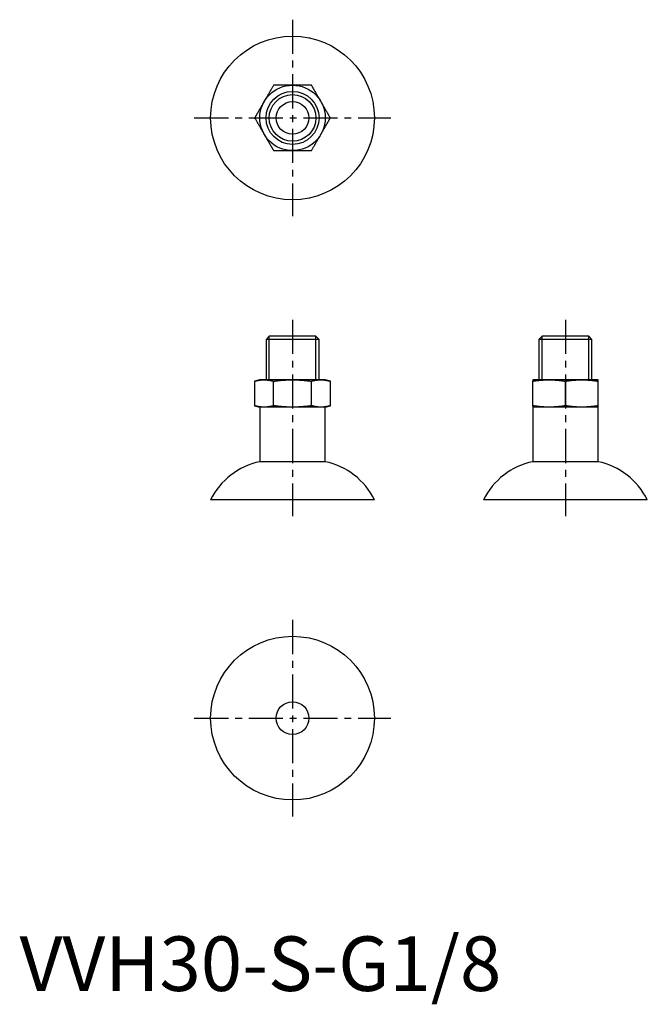
# Model space of a CAD drawing. Extents: x 0 to 115, y -2 to 178.
import ezdxf

# ---------------------------------------------------------------- set-up
doc = ezdxf.new("R2010")
doc.units = 0
doc.header["$LTSCALE"] = 5
doc.linetypes.add('CENTER', pattern=[2, 1.25, -0.25, 0.25, -0.25])
doc.layers.get('0').update_dxf_attribs({"linetype": 'CONTINUOUS'})
doc.layers.add('1', color=1, linetype='CENTER')
doc.layers.add('3', color=3, linetype='CONTINUOUS')
doc.styles.add('STANDARD1', font='txt')

msp = doc.modelspace()

# ---------------------------------------------------------------- linework, layer by layer
for p, q in [((45.72, 120), (45.14, 119.42)), ((45.14, 119.42), (45.14, 112)), ((54.86, 119.42), (45.14, 119.42)), ((54.28, 120), (45.72, 120)), ((54.86, 119.42), (54.28, 120)), ((54.86, 112), (54.86, 119.42)), ((95.72, 120), (95.14, 119.42)), ((95.14, 119.42), (95.14, 112)), ((104.86, 119.42), (95.14, 119.42)), ((104.28, 120), (95.72, 120)), ((104.86, 119.42), (104.28, 120)), ((104.86, 112), (104.86, 119.42)), ((44, 112), (43.06, 111.75)), ((44.8, 112), (44, 112)), ((50, 112), (44.8, 112)), ((55.2, 112), (50, 112)), ((56, 112), (55.2, 112)), ((56.94, 111.75), (56, 112)), ((97, 112), (94, 112)), ((103, 112), (97, 112)), ((106, 112), (103, 112)), ((43.07, 107.25), (43.07, 111.75)), ((46.54, 107.25), (46.54, 111.75)), ((53.46, 107.25), (53.46, 111.75)), ((56.93, 107.25), (56.93, 111.75)), ((94, 107.25), (94, 111.75)), ((100, 107.25), (100, 111.75)), ((106, 107.25), (106, 111.75)), ((43.06, 107.25), (44, 107)), ((44, 107), (44, 97)), ((44.8, 107), (44, 107)), ((50, 107), (44.8, 107)), ((55.2, 107), (50, 107)), ((56, 107), (55.2, 107)), ((56, 107), (56.94, 107.25)), ((56, 97), (56, 107)), ((94, 107), (94, 97)), ((97, 107), (94, 107)), ((103, 107), (97, 107)), ((106, 107), (103, 107)), ((106, 97), (106, 107)), ((56, 97), (44, 97)), ((106, 97), (94, 97)), ((65, 90), (35, 90)), ((115, 90), (85, 90))]:
    msp.add_line(p, q)
for points in [[(46.54, 166), (46.49, 165.91), (46.44, 165.83), (46.39, 165.74), (46.34, 165.66), (46.29, 165.57), (46.24, 165.49), (46.19, 165.4), (46.14, 165.32), (46.09, 165.23), (46.04, 165.15), (45.99, 165.06), (45.94, 164.97), (45.89, 164.89), (45.85, 164.8), (45.8, 164.72), (45.75, 164.63), (45.7, 164.55), (45.65, 164.46), (45.6, 164.37), (45.55, 164.29), (45.5, 164.2), (45.45, 164.12), (45.4, 164.03), (45.35, 163.95), (45.3, 163.86), (45.25, 163.77), (45.2, 163.69), (45.15, 163.6), (45.1, 163.52), (45.05, 163.43), (45, 163.34), (44.95, 163.26), (44.9, 163.17), (44.85, 163.09), (44.8, 163)], [(50, 166), (49.92, 166), (49.83, 166), (49.75, 166), (49.66, 166), (49.58, 166), (49.49, 166), (49.41, 166), (49.32, 166), (49.24, 166), (49.15, 166), (49.07, 166), (48.98, 166), (48.9, 166), (48.81, 166), (48.73, 166), (48.64, 166), (48.56, 166), (48.48, 166), (48.39, 166), (48.31, 166), (48.22, 166), (48.14, 166), (48.05, 166), (47.97, 166), (47.88, 166), (47.8, 166), (47.71, 166), (47.63, 166), (47.55, 166), (47.46, 166), (47.38, 166), (47.29, 166), (47.21, 166), (47.12, 166), (47.04, 166), (46.96, 166), (46.87, 166), (46.79, 166), (46.7, 166), (46.62, 166), (46.54, 166)], [(53.46, 166), (53.37, 166), (53.27, 166), (53.17, 166), (53.07, 166), (52.97, 166), (52.87, 166), (52.77, 166), (52.68, 166), (52.58, 166), (52.48, 166), (52.38, 166), (52.28, 166), (52.18, 166), (52.08, 166), (51.98, 166), (51.88, 166), (51.79, 166), (51.69, 166), (51.59, 166), (51.49, 166), (51.39, 166), (51.29, 166), (51.19, 166), (51.09, 166), (50.99, 166), (50.89, 166), (50.79, 166), (50.7, 166), (50.6, 166), (50.5, 166), (50.4, 166), (50.3, 166), (50.2, 166), (50.1, 166), (50, 166)], [(55.2, 163), (55.15, 163.07), (55.11, 163.15), (55.07, 163.22), (55.03, 163.29), (54.98, 163.37), (54.94, 163.44), (54.9, 163.51), (54.86, 163.59), (54.81, 163.66), (54.77, 163.73), (54.73, 163.81), (54.69, 163.88), (54.65, 163.95), (54.6, 164.03), (54.56, 164.1), (54.52, 164.17), (54.48, 164.25), (54.43, 164.32), (54.39, 164.39), (54.35, 164.47), (54.31, 164.54), (54.26, 164.61), (54.22, 164.69), (54.18, 164.76), (54.14, 164.83), (54.1, 164.91), (54.05, 164.98), (54.01, 165.05), (53.97, 165.13), (53.93, 165.2), (53.88, 165.27), (53.84, 165.34), (53.8, 165.42), (53.76, 165.49), (53.72, 165.56), (53.67, 165.64), (53.63, 165.71), (53.59, 165.78), (53.55, 165.85), (53.51, 165.93), (53.46, 166)], [(44.8, 163), (44.76, 162.93), (44.72, 162.85), (44.68, 162.78), (44.63, 162.71), (44.59, 162.63), (44.55, 162.56), (44.51, 162.49), (44.47, 162.41), (44.42, 162.34), (44.38, 162.27), (44.34, 162.19), (44.3, 162.12), (44.25, 162.05), (44.21, 161.97), (44.17, 161.9), (44.13, 161.83), (44.08, 161.75), (44.04, 161.68), (44, 161.61), (43.96, 161.53), (43.91, 161.46), (43.87, 161.39), (43.83, 161.31), (43.79, 161.24), (43.75, 161.17), (43.7, 161.09), (43.66, 161.02), (43.62, 160.95), (43.58, 160.87), (43.53, 160.8), (43.49, 160.73), (43.45, 160.66), (43.41, 160.58), (43.37, 160.51), (43.32, 160.44), (43.28, 160.36), (43.24, 160.29), (43.2, 160.22), (43.16, 160.15), (43.11, 160.07), (43.07, 160)], [(56.93, 160), (56.88, 160.09), (56.83, 160.17), (56.78, 160.26), (56.73, 160.34), (56.68, 160.43), (56.63, 160.51), (56.58, 160.6), (56.53, 160.68), (56.48, 160.77), (56.44, 160.85), (56.39, 160.94), (56.34, 161.03), (56.29, 161.11), (56.24, 161.2), (56.19, 161.28), (56.14, 161.37), (56.09, 161.45), (56.04, 161.54), (55.99, 161.63), (55.94, 161.71), (55.89, 161.8), (55.84, 161.88), (55.79, 161.97), (55.74, 162.05), (55.69, 162.14), (55.64, 162.23), (55.59, 162.31), (55.54, 162.4), (55.49, 162.48), (55.44, 162.57), (55.39, 162.66), (55.34, 162.74), (55.3, 162.83), (55.25, 162.91), (55.2, 163)], [(43.07, 160), (43.12, 159.91), (43.17, 159.83), (43.22, 159.74), (43.27, 159.66), (43.32, 159.57), (43.37, 159.49), (43.42, 159.4), (43.47, 159.32), (43.52, 159.23), (43.56, 159.15), (43.61, 159.06), (43.66, 158.97), (43.71, 158.89), (43.76, 158.8), (43.81, 158.72), (43.86, 158.63), (43.91, 158.55), (43.96, 158.46), (44.01, 158.37), (44.06, 158.29), (44.11, 158.2), (44.16, 158.12), (44.21, 158.03), (44.26, 157.95), (44.31, 157.86), (44.36, 157.77), (44.41, 157.69), (44.46, 157.6), (44.51, 157.52), (44.56, 157.43), (44.61, 157.34), (44.66, 157.26), (44.7, 157.17), (44.75, 157.09), (44.8, 157)], [(55.2, 157), (55.24, 157.07), (55.28, 157.15), (55.32, 157.22), (55.37, 157.29), (55.41, 157.37), (55.45, 157.44), (55.49, 157.51), (55.53, 157.59), (55.58, 157.66), (55.62, 157.73), (55.66, 157.81), (55.7, 157.88), (55.75, 157.95), (55.79, 158.03), (55.83, 158.1), (55.87, 158.17), (55.92, 158.25), (55.96, 158.32), (56, 158.39), (56.04, 158.47), (56.09, 158.54), (56.13, 158.61), (56.17, 158.69), (56.21, 158.76), (56.25, 158.83), (56.3, 158.91), (56.34, 158.98), (56.38, 159.05), (56.42, 159.13), (56.47, 159.2), (56.51, 159.27), (56.55, 159.34), (56.59, 159.42), (56.63, 159.49), (56.68, 159.56), (56.72, 159.64), (56.76, 159.71), (56.8, 159.78), (56.84, 159.85), (56.89, 159.93), (56.93, 160)], [(44.8, 157), (44.85, 156.93), (44.89, 156.85), (44.93, 156.78), (44.97, 156.71), (45.02, 156.63), (45.06, 156.56), (45.1, 156.49), (45.14, 156.41), (45.19, 156.34), (45.23, 156.27), (45.27, 156.19), (45.31, 156.12), (45.35, 156.05), (45.4, 155.97), (45.44, 155.9), (45.48, 155.83), (45.52, 155.75), (45.57, 155.68), (45.61, 155.61), (45.65, 155.53), (45.69, 155.46), (45.74, 155.39), (45.78, 155.31), (45.82, 155.24), (45.86, 155.17), (45.9, 155.09), (45.95, 155.02), (45.99, 154.95), (46.03, 154.87), (46.07, 154.8), (46.12, 154.73), (46.16, 154.66), (46.2, 154.58), (46.24, 154.51), (46.28, 154.44), (46.33, 154.36), (46.37, 154.29), (46.41, 154.22), (46.45, 154.15), (46.49, 154.07), (46.54, 154)], [(53.46, 154), (53.51, 154.09), (53.56, 154.17), (53.61, 154.26), (53.66, 154.34), (53.71, 154.43), (53.76, 154.51), (53.81, 154.6), (53.86, 154.68), (53.91, 154.77), (53.96, 154.85), (54.01, 154.94), (54.06, 155.03), (54.11, 155.11), (54.15, 155.2), (54.2, 155.28), (54.25, 155.37), (54.3, 155.45), (54.35, 155.54), (54.4, 155.63), (54.45, 155.71), (54.5, 155.8), (54.55, 155.88), (54.6, 155.97), (54.65, 156.05), (54.7, 156.14), (54.75, 156.23), (54.8, 156.31), (54.85, 156.4), (54.9, 156.48), (54.95, 156.57), (55, 156.66), (55.05, 156.74), (55.1, 156.83), (55.15, 156.91), (55.2, 157)], [(46.54, 154), (46.63, 154), (46.73, 154), (46.83, 154), (46.93, 154), (47.03, 154), (47.13, 154), (47.23, 154), (47.32, 154), (47.42, 154), (47.52, 154), (47.62, 154), (47.72, 154), (47.82, 154), (47.92, 154), (48.02, 154), (48.12, 154), (48.21, 154), (48.31, 154), (48.41, 154), (48.51, 154), (48.61, 154), (48.71, 154), (48.81, 154), (48.91, 154), (49.01, 154), (49.11, 154), (49.21, 154), (49.3, 154), (49.4, 154), (49.5, 154), (49.6, 154), (49.7, 154), (49.8, 154), (49.9, 154), (50, 154)], [(50, 154), (50.08, 154), (50.17, 154), (50.25, 154), (50.34, 154), (50.42, 154), (50.51, 154), (50.59, 154), (50.68, 154), (50.76, 154), (50.85, 154), (50.93, 154), (51.02, 154), (51.1, 154), (51.19, 154), (51.27, 154), (51.36, 154), (51.44, 154), (51.52, 154), (51.61, 154), (51.69, 154), (51.78, 154), (51.86, 154), (51.95, 154), (52.03, 154), (52.12, 154), (52.2, 154), (52.29, 154), (52.37, 154), (52.45, 154), (52.54, 154), (52.62, 154), (52.71, 154), (52.79, 154), (52.88, 154), (52.96, 154), (53.04, 154), (53.13, 154), (53.21, 154), (53.3, 154), (53.38, 154), (53.46, 154)], [(43.07, 111.75), (43.12, 111.76), (43.17, 111.78), (43.22, 111.79), (43.27, 111.8), (43.32, 111.81), (43.37, 111.83), (43.42, 111.84), (43.47, 111.85), (43.52, 111.86), (43.56, 111.87), (43.61, 111.88), (43.66, 111.89), (43.71, 111.9), (43.76, 111.91), (43.81, 111.91), (43.86, 111.92), (43.91, 111.93), (43.96, 111.94), (44.01, 111.94), (44.06, 111.95), (44.11, 111.96), (44.16, 111.96), (44.21, 111.97), (44.26, 111.97), (44.31, 111.98), (44.36, 111.98), (44.41, 111.99), (44.46, 111.99), (44.51, 111.99), (44.56, 111.99), (44.61, 111.99), (44.66, 112), (44.7, 112), (44.75, 112), (44.8, 112)], [(44.8, 112), (44.85, 112), (44.89, 112), (44.93, 112), (44.97, 112), (45.02, 112), (45.06, 111.99), (45.1, 111.99), (45.14, 111.99), (45.19, 111.99), (45.23, 111.98), (45.27, 111.98), (45.31, 111.98), (45.35, 111.97), (45.4, 111.97), (45.44, 111.96), (45.48, 111.96), (45.52, 111.95), (45.57, 111.95), (45.61, 111.94), (45.65, 111.94), (45.69, 111.93), (45.74, 111.92), (45.78, 111.92), (45.82, 111.91), (45.86, 111.9), (45.9, 111.9), (45.95, 111.89), (45.99, 111.88), (46.03, 111.87), (46.07, 111.86), (46.12, 111.85), (46.16, 111.84), (46.2, 111.83), (46.24, 111.82), (46.28, 111.81), (46.33, 111.8), (46.37, 111.79), (46.41, 111.78), (46.45, 111.77), (46.49, 111.76), (46.54, 111.75)], [(46.54, 111.75), (46.63, 111.76), (46.73, 111.78), (46.83, 111.79), (46.93, 111.8), (47.03, 111.81), (47.13, 111.83), (47.23, 111.84), (47.32, 111.85), (47.42, 111.86), (47.52, 111.87), (47.62, 111.88), (47.72, 111.89), (47.82, 111.9), (47.92, 111.91), (48.02, 111.91), (48.12, 111.92), (48.21, 111.93), (48.31, 111.94), (48.41, 111.94), (48.51, 111.95), (48.61, 111.96), (48.71, 111.96), (48.81, 111.97), (48.91, 111.97), (49.01, 111.98), (49.11, 111.98), (49.21, 111.99), (49.3, 111.99), (49.4, 111.99), (49.5, 111.99), (49.6, 111.99), (49.7, 112), (49.8, 112), (49.9, 112), (50, 112)], [(50, 112), (50.08, 112), (50.17, 112), (50.25, 112), (50.34, 112), (50.42, 112), (50.51, 111.99), (50.59, 111.99), (50.68, 111.99), (50.76, 111.99), (50.85, 111.98), (50.93, 111.98), (51.02, 111.98), (51.1, 111.97), (51.19, 111.97), (51.27, 111.96), (51.36, 111.96), (51.44, 111.95), (51.52, 111.95), (51.61, 111.94), (51.69, 111.94), (51.78, 111.93), (51.86, 111.92), (51.95, 111.92), (52.03, 111.91), (52.12, 111.9), (52.2, 111.9), (52.29, 111.89), (52.37, 111.88), (52.45, 111.87), (52.54, 111.86), (52.62, 111.85), (52.71, 111.84), (52.79, 111.83), (52.88, 111.82), (52.96, 111.81), (53.04, 111.8), (53.13, 111.79), (53.21, 111.78), (53.3, 111.77), (53.38, 111.76), (53.46, 111.75)], [(53.46, 111.75), (53.51, 111.76), (53.56, 111.78), (53.61, 111.79), (53.66, 111.8), (53.71, 111.81), (53.76, 111.83), (53.81, 111.84), (53.86, 111.85), (53.91, 111.86), (53.96, 111.87), (54.01, 111.88), (54.06, 111.89), (54.11, 111.9), (54.15, 111.91), (54.2, 111.91), (54.25, 111.92), (54.3, 111.93), (54.35, 111.94), (54.4, 111.94), (54.45, 111.95), (54.5, 111.96), (54.55, 111.96), (54.6, 111.97), (54.65, 111.97), (54.7, 111.98), (54.75, 111.98), (54.8, 111.99), (54.85, 111.99), (54.9, 111.99), (54.95, 111.99), (55, 111.99), (55.05, 112), (55.1, 112), (55.15, 112), (55.2, 112)], [(55.2, 112), (55.24, 112), (55.28, 112), (55.32, 112), (55.37, 112), (55.41, 112), (55.45, 111.99), (55.49, 111.99), (55.53, 111.99), (55.58, 111.99), (55.62, 111.98), (55.66, 111.98), (55.7, 111.98), (55.75, 111.97), (55.79, 111.97), (55.83, 111.96), (55.87, 111.96), (55.92, 111.95), (55.96, 111.95), (56, 111.94), (56.04, 111.94), (56.09, 111.93), (56.13, 111.92), (56.17, 111.92), (56.21, 111.91), (56.25, 111.9), (56.3, 111.9), (56.34, 111.89), (56.38, 111.88), (56.42, 111.87), (56.47, 111.86), (56.51, 111.85), (56.55, 111.84), (56.59, 111.83), (56.63, 111.82), (56.68, 111.81), (56.72, 111.8), (56.76, 111.79), (56.8, 111.78), (56.84, 111.77), (56.89, 111.76), (56.93, 111.75)], [(94, 112), (94, 112), (94, 112), (94, 112), (94, 112), (94, 112), (94, 111.99), (94, 111.99), (94, 111.99), (94, 111.99), (94, 111.98), (94, 111.98), (94, 111.98), (94, 111.97), (94, 111.97), (94, 111.96), (94, 111.96), (94, 111.95), (94, 111.95), (94, 111.94), (94, 111.94), (94, 111.93), (94, 111.92), (94, 111.92), (94, 111.91), (94, 111.9), (94, 111.9), (94, 111.89), (94, 111.88), (94, 111.87), (94, 111.86), (94, 111.85), (94, 111.84), (94, 111.83), (94, 111.82), (94, 111.81), (94, 111.8), (94, 111.79), (94, 111.78), (94, 111.77), (94, 111.76), (94, 111.75)], [(94, 111.75), (94.09, 111.76), (94.17, 111.78), (94.26, 111.79), (94.34, 111.8), (94.43, 111.81), (94.51, 111.83), (94.6, 111.84), (94.68, 111.85), (94.77, 111.86), (94.85, 111.87), (94.94, 111.88), (95.03, 111.89), (95.11, 111.9), (95.2, 111.91), (95.28, 111.91), (95.37, 111.92), (95.45, 111.93), (95.54, 111.94), (95.63, 111.94), (95.71, 111.95), (95.8, 111.96), (95.88, 111.96), (95.97, 111.97), (96.05, 111.97), (96.14, 111.98), (96.23, 111.98), (96.31, 111.99), (96.4, 111.99), (96.48, 111.99), (96.57, 111.99), (96.66, 111.99), (96.74, 112), (96.83, 112), (96.91, 112), (97, 112)], [(97, 112), (97.07, 112), (97.15, 112), (97.22, 112), (97.29, 112), (97.37, 112), (97.44, 111.99), (97.51, 111.99), (97.59, 111.99), (97.66, 111.99), (97.73, 111.98), (97.81, 111.98), (97.88, 111.98), (97.95, 111.97), (98.03, 111.97), (98.1, 111.96), (98.17, 111.96), (98.25, 111.95), (98.32, 111.95), (98.39, 111.94), (98.47, 111.94), (98.54, 111.93), (98.61, 111.92), (98.69, 111.92), (98.76, 111.91), (98.83, 111.9), (98.91, 111.9), (98.98, 111.89), (99.05, 111.88), (99.13, 111.87), (99.2, 111.86), (99.27, 111.85), (99.34, 111.84), (99.42, 111.83), (99.49, 111.82), (99.56, 111.81), (99.64, 111.8), (99.71, 111.79), (99.78, 111.78), (99.85, 111.77), (99.93, 111.76), (100, 111.75)], [(100, 111.75), (100.09, 111.76), (100.17, 111.78), (100.26, 111.79), (100.34, 111.8), (100.43, 111.81), (100.51, 111.83), (100.6, 111.84), (100.68, 111.85), (100.77, 111.86), (100.85, 111.87), (100.94, 111.88), (101.03, 111.89), (101.11, 111.9), (101.2, 111.91), (101.28, 111.91), (101.37, 111.92), (101.45, 111.93), (101.54, 111.94), (101.63, 111.94), (101.71, 111.95), (101.8, 111.96), (101.88, 111.96), (101.97, 111.97), (102.05, 111.97), (102.14, 111.98), (102.23, 111.98), (102.31, 111.99), (102.4, 111.99), (102.48, 111.99), (102.57, 111.99), (102.66, 111.99), (102.74, 112), (102.83, 112), (102.91, 112), (103, 112)], [(103, 112), (103.07, 112), (103.15, 112), (103.22, 112), (103.29, 112), (103.37, 112), (103.44, 111.99), (103.51, 111.99), (103.59, 111.99), (103.66, 111.99), (103.73, 111.98), (103.81, 111.98), (103.88, 111.98), (103.95, 111.97), (104.03, 111.97), (104.1, 111.96), (104.17, 111.96), (104.25, 111.95), (104.32, 111.95), (104.39, 111.94), (104.47, 111.94), (104.54, 111.93), (104.61, 111.92), (104.69, 111.92), (104.76, 111.91), (104.83, 111.9), (104.91, 111.9), (104.98, 111.89), (105.05, 111.88), (105.13, 111.87), (105.2, 111.86), (105.27, 111.85), (105.34, 111.84), (105.42, 111.83), (105.49, 111.82), (105.56, 111.81), (105.64, 111.8), (105.71, 111.79), (105.78, 111.78), (105.85, 111.77), (105.93, 111.76), (106, 111.75)], [(106, 111.75), (106, 111.76), (106, 111.78), (106, 111.79), (106, 111.8), (106, 111.81), (106, 111.83), (106, 111.84), (106, 111.85), (106, 111.86), (106, 111.87), (106, 111.88), (106, 111.89), (106, 111.9), (106, 111.91), (106, 111.91), (106, 111.92), (106, 111.93), (106, 111.94), (106, 111.94), (106, 111.95), (106, 111.96), (106, 111.96), (106, 111.97), (106, 111.97), (106, 111.98), (106, 111.98), (106, 111.99), (106, 111.99), (106, 111.99), (106, 111.99), (106, 111.99), (106, 112), (106, 112), (106, 112), (106, 112)], [(44.8, 107), (44.76, 107), (44.72, 107), (44.68, 107), (44.63, 107), (44.59, 107), (44.55, 107.01), (44.51, 107.01), (44.47, 107.01), (44.42, 107.01), (44.38, 107.02), (44.34, 107.02), (44.3, 107.02), (44.25, 107.03), (44.21, 107.03), (44.17, 107.04), (44.13, 107.04), (44.08, 107.05), (44.04, 107.05), (44, 107.06), (43.96, 107.06), (43.91, 107.07), (43.87, 107.08), (43.83, 107.08), (43.79, 107.09), (43.75, 107.1), (43.7, 107.1), (43.66, 107.11), (43.62, 107.12), (43.58, 107.13), (43.53, 107.14), (43.49, 107.15), (43.45, 107.16), (43.41, 107.17), (43.37, 107.18), (43.32, 107.19), (43.28, 107.2), (43.24, 107.21), (43.2, 107.22), (43.16, 107.23), (43.11, 107.24), (43.07, 107.25)], [(46.54, 107.25), (46.49, 107.24), (46.44, 107.22), (46.39, 107.21), (46.34, 107.2), (46.29, 107.19), (46.24, 107.17), (46.19, 107.16), (46.14, 107.15), (46.09, 107.14), (46.04, 107.13), (45.99, 107.12), (45.94, 107.11), (45.89, 107.1), (45.85, 107.09), (45.8, 107.09), (45.75, 107.08), (45.7, 107.07), (45.65, 107.06), (45.6, 107.06), (45.55, 107.05), (45.5, 107.04), (45.45, 107.04), (45.4, 107.03), (45.35, 107.03), (45.3, 107.02), (45.25, 107.02), (45.2, 107.01), (45.15, 107.01), (45.1, 107.01), (45.05, 107.01), (45, 107.01), (44.95, 107), (44.9, 107), (44.85, 107), (44.8, 107)], [(50, 107), (49.92, 107), (49.83, 107), (49.75, 107), (49.66, 107), (49.58, 107), (49.49, 107.01), (49.41, 107.01), (49.32, 107.01), (49.24, 107.01), (49.15, 107.02), (49.07, 107.02), (48.98, 107.02), (48.9, 107.03), (48.81, 107.03), (48.73, 107.04), (48.64, 107.04), (48.56, 107.05), (48.48, 107.05), (48.39, 107.06), (48.31, 107.06), (48.22, 107.07), (48.14, 107.08), (48.05, 107.08), (47.97, 107.09), (47.88, 107.1), (47.8, 107.1), (47.71, 107.11), (47.63, 107.12), (47.55, 107.13), (47.46, 107.14), (47.38, 107.15), (47.29, 107.16), (47.21, 107.17), (47.12, 107.18), (47.04, 107.19), (46.96, 107.2), (46.87, 107.21), (46.79, 107.22), (46.7, 107.23), (46.62, 107.24), (46.54, 107.25)], [(53.46, 107.25), (53.37, 107.24), (53.27, 107.22), (53.17, 107.21), (53.07, 107.2), (52.97, 107.19), (52.87, 107.17), (52.77, 107.16), (52.68, 107.15), (52.58, 107.14), (52.48, 107.13), (52.38, 107.12), (52.28, 107.11), (52.18, 107.1), (52.08, 107.09), (51.98, 107.09), (51.88, 107.08), (51.79, 107.07), (51.69, 107.06), (51.59, 107.06), (51.49, 107.05), (51.39, 107.04), (51.29, 107.04), (51.19, 107.03), (51.09, 107.03), (50.99, 107.02), (50.89, 107.02), (50.79, 107.01), (50.7, 107.01), (50.6, 107.01), (50.5, 107.01), (50.4, 107.01), (50.3, 107), (50.2, 107), (50.1, 107), (50, 107)], [(55.2, 107), (55.15, 107), (55.11, 107), (55.07, 107), (55.03, 107), (54.98, 107), (54.94, 107.01), (54.9, 107.01), (54.86, 107.01), (54.81, 107.01), (54.77, 107.02), (54.73, 107.02), (54.69, 107.02), (54.65, 107.03), (54.6, 107.03), (54.56, 107.04), (54.52, 107.04), (54.48, 107.05), (54.43, 107.05), (54.39, 107.06), (54.35, 107.06), (54.31, 107.07), (54.26, 107.08), (54.22, 107.08), (54.18, 107.09), (54.14, 107.1), (54.1, 107.1), (54.05, 107.11), (54.01, 107.12), (53.97, 107.13), (53.93, 107.14), (53.88, 107.15), (53.84, 107.16), (53.8, 107.17), (53.76, 107.18), (53.72, 107.19), (53.67, 107.2), (53.63, 107.21), (53.59, 107.22), (53.55, 107.23), (53.51, 107.24), (53.46, 107.25)], [(56.93, 107.25), (56.88, 107.24), (56.83, 107.22), (56.78, 107.21), (56.73, 107.2), (56.68, 107.19), (56.63, 107.17), (56.58, 107.16), (56.53, 107.15), (56.48, 107.14), (56.44, 107.13), (56.39, 107.12), (56.34, 107.11), (56.29, 107.1), (56.24, 107.09), (56.19, 107.09), (56.14, 107.08), (56.09, 107.07), (56.04, 107.06), (55.99, 107.06), (55.94, 107.05), (55.89, 107.04), (55.84, 107.04), (55.79, 107.03), (55.74, 107.03), (55.69, 107.02), (55.64, 107.02), (55.59, 107.01), (55.54, 107.01), (55.49, 107.01), (55.44, 107.01), (55.39, 107.01), (55.34, 107), (55.3, 107), (55.25, 107), (55.2, 107)], [(94, 107.25), (94, 107.24), (94, 107.22), (94, 107.21), (94, 107.2), (94, 107.19), (94, 107.17), (94, 107.16), (94, 107.15), (94, 107.14), (94, 107.13), (94, 107.12), (94, 107.11), (94, 107.1), (94, 107.09), (94, 107.09), (94, 107.08), (94, 107.07), (94, 107.06), (94, 107.06), (94, 107.05), (94, 107.04), (94, 107.04), (94, 107.03), (94, 107.03), (94, 107.02), (94, 107.02), (94, 107.01), (94, 107.01), (94, 107.01), (94, 107.01), (94, 107.01), (94, 107), (94, 107), (94, 107), (94, 107)], [(97, 107), (96.93, 107), (96.85, 107), (96.78, 107), (96.71, 107), (96.63, 107), (96.56, 107.01), (96.49, 107.01), (96.41, 107.01), (96.34, 107.01), (96.27, 107.02), (96.19, 107.02), (96.12, 107.02), (96.05, 107.03), (95.97, 107.03), (95.9, 107.04), (95.83, 107.04), (95.75, 107.05), (95.68, 107.05), (95.61, 107.06), (95.53, 107.06), (95.46, 107.07), (95.39, 107.08), (95.31, 107.08), (95.24, 107.09), (95.17, 107.1), (95.09, 107.1), (95.02, 107.11), (94.95, 107.12), (94.87, 107.13), (94.8, 107.14), (94.73, 107.15), (94.66, 107.16), (94.58, 107.17), (94.51, 107.18), (94.44, 107.19), (94.36, 107.2), (94.29, 107.21), (94.22, 107.22), (94.15, 107.23), (94.07, 107.24), (94, 107.25)], [(100, 107.25), (99.91, 107.24), (99.83, 107.22), (99.74, 107.21), (99.66, 107.2), (99.57, 107.19), (99.49, 107.17), (99.4, 107.16), (99.32, 107.15), (99.23, 107.14), (99.15, 107.13), (99.06, 107.12), (98.97, 107.11), (98.89, 107.1), (98.8, 107.09), (98.72, 107.09), (98.63, 107.08), (98.55, 107.07), (98.46, 107.06), (98.37, 107.06), (98.29, 107.05), (98.2, 107.04), (98.12, 107.04), (98.03, 107.03), (97.95, 107.03), (97.86, 107.02), (97.77, 107.02), (97.69, 107.01), (97.6, 107.01), (97.52, 107.01), (97.43, 107.01), (97.34, 107.01), (97.26, 107), (97.17, 107), (97.09, 107), (97, 107)], [(103, 107), (102.93, 107), (102.85, 107), (102.78, 107), (102.71, 107), (102.63, 107), (102.56, 107.01), (102.49, 107.01), (102.41, 107.01), (102.34, 107.01), (102.27, 107.02), (102.19, 107.02), (102.12, 107.02), (102.05, 107.03), (101.97, 107.03), (101.9, 107.04), (101.83, 107.04), (101.75, 107.05), (101.68, 107.05), (101.61, 107.06), (101.53, 107.06), (101.46, 107.07), (101.39, 107.08), (101.31, 107.08), (101.24, 107.09), (101.17, 107.1), (101.09, 107.1), (101.02, 107.11), (100.95, 107.12), (100.87, 107.13), (100.8, 107.14), (100.73, 107.15), (100.66, 107.16), (100.58, 107.17), (100.51, 107.18), (100.44, 107.19), (100.36, 107.2), (100.29, 107.21), (100.22, 107.22), (100.15, 107.23), (100.07, 107.24), (100, 107.25)], [(106, 107.25), (105.91, 107.24), (105.83, 107.22), (105.74, 107.21), (105.66, 107.2), (105.57, 107.19), (105.49, 107.17), (105.4, 107.16), (105.32, 107.15), (105.23, 107.14), (105.15, 107.13), (105.06, 107.12), (104.97, 107.11), (104.89, 107.1), (104.8, 107.09), (104.72, 107.09), (104.63, 107.08), (104.55, 107.07), (104.46, 107.06), (104.37, 107.06), (104.29, 107.05), (104.2, 107.04), (104.12, 107.04), (104.03, 107.03), (103.95, 107.03), (103.86, 107.02), (103.77, 107.02), (103.69, 107.01), (103.6, 107.01), (103.52, 107.01), (103.43, 107.01), (103.34, 107.01), (103.26, 107), (103.17, 107), (103.09, 107), (103, 107)], [(106, 107), (106, 107), (106, 107), (106, 107), (106, 107), (106, 107), (106, 107.01), (106, 107.01), (106, 107.01), (106, 107.01), (106, 107.02), (106, 107.02), (106, 107.02), (106, 107.03), (106, 107.03), (106, 107.04), (106, 107.04), (106, 107.05), (106, 107.05), (106, 107.06), (106, 107.06), (106, 107.07), (106, 107.08), (106, 107.08), (106, 107.09), (106, 107.1), (106, 107.1), (106, 107.11), (106, 107.12), (106, 107.13), (106, 107.14), (106, 107.15), (106, 107.16), (106, 107.17), (106, 107.18), (106, 107.19), (106, 107.2), (106, 107.21), (106, 107.22), (106, 107.23), (106, 107.24), (106, 107.25)]]:
    msp.add_lwpolyline(points)
for centre, radius in [((50, 160), 15), ((50, 160), 6), ((50, 160), 4.86), ((50, 160), 3), ((50, 50), 15), ((50, 50), 3)]:
    msp.add_circle(centre, radius)
for centre, start, end in [((46.67, 84.28), 101.8649, 153.885), ((53.33, 84.28), 26.115, 78.1351), ((96.67, 84.28), 101.8649, 153.885), ((103.33, 84.28), 26.115, 78.1351)]:
    msp.add_arc(centre, 13, start, end)
at = {"layer": '1'}
for p, q in [((50, 178), (50, 142)), ((32, 160), (68, 160)), ((50, 123), (50, 87)), ((100, 123), (100, 87)), ((50, 68), (50, 32)), ((32, 50), (68, 50))]:
    msp.add_line(p, q, dxfattribs=at)
at = {"layer": '3'}
for p, q in [((45.72, 112), (45.72, 120)), ((54.28, 112), (54.28, 120)), ((95.72, 112), (95.72, 120)), ((104.28, 112), (104.28, 120))]:
    msp.add_line(p, q, dxfattribs=at)
msp.add_circle((50, 160), 4.28, dxfattribs=at)

# ---------------------------------------------------------------- texts
at = {"color": 3, "style": 'STANDARD1'}
msp.add_text('VVH30-S-G1/8', height=10, dxfattribs=at).set_placement((0, 0))

doc.saveas('drawing.dxf')
